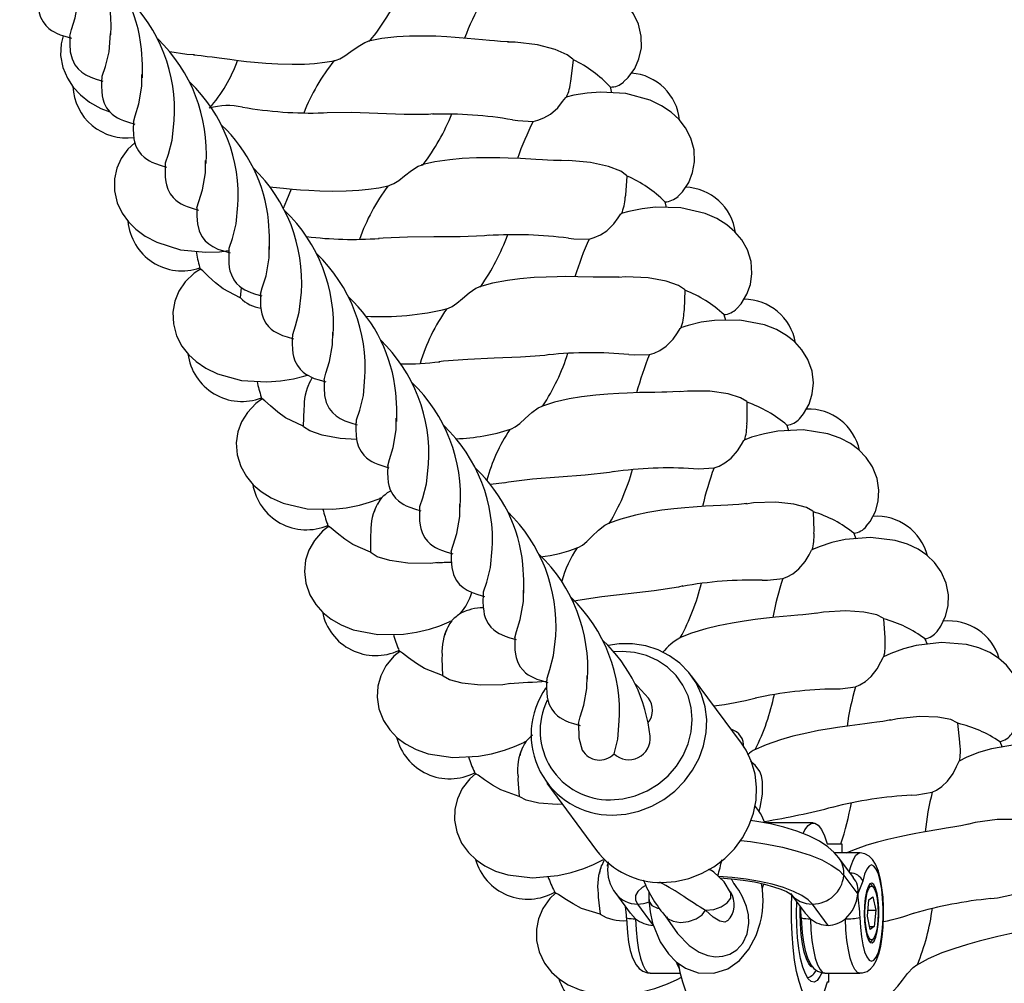
# Model space of a CAD drawing. Extents: x 0 to 9444, y -636 to 10077.
# Drawn here: x 3380 to 3544, y 3989 to 4149 of the extents above; entities that cross this region are included whole.
import ezdxf

# ---------------------------------------------------------------- set-up
doc = ezdxf.new("R2010")
doc.units = 0
doc.header["$LTSCALE"] = 50
doc.header["$MEASUREMENT"] = 0
doc.layers.add('NIJHA_toestel', color=7, linetype='CONTINUOUS')
doc.layers.add('NIJHA_valzone', color=2, linetype='CONTINUOUS')

msp = doc.modelspace()

# ---------------------------------------------------------------- hatches: boundary and pattern name
at = {"layer": 'NIJHA_valzone'}
h = msp.add_hatch(dxfattribs=at)
h.set_pattern_fill('CROSS', color=256, scale=500, style=0)
h.set_pattern_definition([(0, (2750, 1000), (125, 125), [62.5, -187.5]), (90, (2781.25, 968.75), (-125, 125), [62.5, -187.5])])
h.paths.add_polyline_path([(2750, 7750), (5250, 7750), (5250, 1000), (2750, 1000)])
edge = h.paths.add_edge_path(flags=16)
edge.add_line((2769.16, 4947.9), (2769.16, 3807.07))
edge.add_line((2769.16, 3807.07), (2938.77, 4236.66))
edge.add_line((2938.77, 4236.66), (3263.43, 4236.66))
edge.add_arc((3988.44, 4414.29), 746.46, 193.76657, 346.62266)
edge.add_line((4714.64, 4241.59), (5028.92, 4241.59))
edge.add_line((5028.92, 4241.59), (5216.3, 3824.05))
edge.add_line((5216.3, 3824.05), (5212.43, 4969.93))
edge.add_line((5212.43, 4969.93), (5020.6, 4463.27))
edge.add_line((5020.6, 4463.27), (4739.71, 4463.27))
edge.add_arc((3997.28, 4312.98), 757.49, 11.4437, 168.38011)
edge.add_line((3255.31, 4465.55), (2974.42, 4465.55))
edge.add_line((2974.42, 4465.55), (2769.16, 4947.9))

# ---------------------------------------------------------------- linework, layer by layer
at = {"layer": 'NIJHA_toestel', "lineweight": -3}
for p, q in [((3478.4, 4138.2), (3478.59, 4137.25)), ((3487.5, 4119.08), (3487.73, 4118.14)), ((3410.02, 4108.21), (3410.21, 4107.79)), ((3416.96, 4104.86), (3416.82, 4103.11)), ((3497.31, 4100.32), (3497.57, 4099.39)), ((3420.28, 4086.59), (3420.48, 4086.18)), ((3507.8, 4081.93), (3508.1, 4081.01)), ((3460.82, 4072.36), (3458.44, 4072.03)), ((3440.05, 4069.77), (3440.36, 4069.87)), ((3518.97, 4063.95), (3519.3, 4063.03)), ((3451.71, 4049.29), (3452.02, 4049.4)), ((3530.79, 4046.38), (3531.15, 4045.48)), ((3443.16, 4044.56), (3443.4, 4044.17)), ((3500.24, 4029.01), (3491.93, 4040.24)), ((3464.12, 4029.25), (3464.43, 4029.37)), ((3543.26, 4029.27), (3543.65, 4028.38)), ((3455.75, 4024.21), (3456, 4023.83)), ((3467.82, 4022.39), (3476.13, 4011.16)), ((3512.2, 4015.75), (3504.16, 4015.75)), ((3514.54, 4012.25), (3516.96, 4012.25)), ((3516.96, 4012.25), (3516.93, 4010.75)), ((3478.07, 4009.26), (3477.98, 4008.57)), ((3519.96, 4010.75), (3515.78, 4010.75)), ((3518.88, 4006.69), (3516.45, 4009.96)), ((3517.29, 4006.99), (3519.59, 4003.87)), ((3521.72, 4005.59), (3521.66, 4005.65)), ((3522.18, 4005.11), (3521.72, 4005.59)), ((3479.32, 4004.01), (3481.74, 4000.74)), ((3484.83, 4004.27), (3484.81, 4002.99)), ((3508.54, 4003.85), (3510.84, 4000.74)), ((3521.21, 4000.25), (3521.45, 4002.96)), ((3521.45, 4002.96), (3522.14, 4003.46)), ((3522.14, 4003.46), (3522.59, 4001.25)), ((3482.96, 4002.24), (3485.57, 3998.7)), ((3509.41, 4000.75), (3509.45, 4002.62)), ((3510.02, 4000.75), (3510.03, 4001.77)), ((3514.67, 3998.7), (3512.06, 4002.24)), ((3521.3, 4001.25), (3522.59, 4001.25)), ((3522.59, 4001.25), (3522.35, 3998.54)), ((3482.62, 3999.81), (3481.76, 4000.76)), ((3511.72, 3999.81), (3510.87, 4000.76)), ((3521.66, 3998.04), (3521.21, 4000.25)), ((3521.56, 3998.54), (3522.35, 3998.54)), ((3522.35, 3998.54), (3521.66, 3998.04)), ((3521.72, 3995.91), (3522.18, 3996.39)), ((3521.66, 3995.85), (3521.72, 3995.91)), ((3485.04, 3990.75), (3490.09, 3990.75)), ((3514.14, 3990.75), (3519.96, 3990.75)), ((3514.79, 3989.25), (3514.54, 3989.25))]:
    msp.add_line(p, q, dxfattribs=at)
at = {"layer": 'NIJHA_toestel', "lineweight": -3, "flags": 128}
for points in [[(3480.61, 4139.04), (3481.38, 4139.75), (3482.47, 4141.28), (3483.18, 4142.89), (3483.58, 4144.7), (3483.57, 4146.66), (3483.1, 4148.65), (3482.28, 4150.38), (3481.24, 4151.82), (3480.02, 4153.04), (3478.43, 4154.2), (3476.54, 4155.21), (3472.58, 4156.44), (3468.35, 4156.85), (3466.12, 4156.77), (3463.9, 4156.49), (3462.61, 4156.22)], [(3383.14, 4153.77), (3383.13, 4152.63), (3383.16, 4151.76), (3383.24, 4151.03), (3383.35, 4150.51), (3383.58, 4149.81), (3383.99, 4149.01), (3384.45, 4148.4), (3384.93, 4147.95), (3385.36, 4147.62), (3385.82, 4147.35), (3386.23, 4147.14), (3386.81, 4146.9), (3387.61, 4146.63), (3388.7, 4146.3)], [(3388.43, 4146.67), (3388.74, 4147.74), (3389.35, 4149.68), (3389.85, 4152.5), (3389.87, 4154.55)], [(3393.81, 4139.52), (3393.82, 4139.99), (3394.37, 4141.59), (3394.97, 4144.03), (3395.23, 4147.11)], [(3387.32, 4146.72), (3386.97, 4145.4), (3386.9, 4143.44), (3387.28, 4141.42), (3388.03, 4139.65), (3389.01, 4138.17), (3390.2, 4136.89), (3391.74, 4135.66), (3393.6, 4134.59), (3395.08, 4134.07)], [(3388.43, 4146.62), (3388.42, 4145.3), (3388.52, 4144.04), (3388.8, 4142.86), (3389.26, 4141.9), (3389.81, 4141.21), (3390.42, 4140.66), (3391.1, 4140.22), (3391.91, 4139.83), (3392.85, 4139.49), (3393.95, 4139.17)], [(3432.46, 4142.58), (3432.75, 4142.64), (3433.4, 4142.9), (3434.23, 4143.4), (3435.24, 4144.11), (3436.42, 4144.96), (3437.57, 4145.62), (3438.27, 4145.85), (3438.4, 4145.87)], [(3461.47, 4145.71), (3460.14, 4145.78), (3459.15, 4145.86), (3458.31, 4145.93), (3457.16, 4146.04), (3454.61, 4146.28), (3452.57, 4146.44), (3451.2, 4146.53), (3449.37, 4146.63), (3447.34, 4146.67), (3444.96, 4146.65), (3442.87, 4146.53), (3440.37, 4146.25), (3438.15, 4145.82)], [(3472.27, 4142.71), (3472.19, 4142.83), (3471.23, 4143.57), (3469.24, 4144.44), (3466.29, 4145.21), (3462.6, 4145.66), (3461.29, 4145.65)], [(3400.53, 4139.74), (3400.53, 4141.96), (3400.37, 4144.51)], [(3409.2, 4143.57), (3407.9, 4143.61), (3405.09, 4144.06)], [(3409.02, 4143.52), (3410.32, 4143.41), (3411.29, 4143.29), (3412.13, 4143.19), (3413.28, 4143.03), (3415.05, 4142.8), (3416.53, 4142.61), (3417.84, 4142.46), (3419.2, 4142.32), (3421.05, 4142.16), (3423.09, 4142.04), (3425.45, 4141.97), (3427.53, 4142.01), (3429.18, 4142.11), (3430.91, 4142.3), (3432.45, 4142.57), (3432.6, 4142.61)], [(3471.82, 4139.16), (3471.9, 4139.55), (3472.27, 4142.71)], [(3393.72, 4139.47), (3393.71, 4138.33), (3393.75, 4137.47), (3393.83, 4136.74), (3393.94, 4136.21), (3394.16, 4135.52), (3394.57, 4134.71), (3395.04, 4134.11), (3395.51, 4133.65), (3395.95, 4133.33), (3396.4, 4133.05), (3396.81, 4132.85), (3397.39, 4132.6), (3398.18, 4132.34), (3399.24, 4132.02)], [(3399.02, 4132.32), (3399.3, 4133.37), (3399.93, 4135.38), (3400.45, 4138.36), (3400.44, 4140.25)], [(3489.68, 4120), (3490.43, 4120.75), (3491.46, 4122.31), (3492.11, 4123.95), (3492.44, 4125.77), (3492.36, 4127.73), (3491.82, 4129.7), (3490.93, 4131.41), (3489.85, 4132.8), (3488.57, 4133.98), (3486.95, 4135.08), (3485.02, 4136.01), (3481.02, 4137.1), (3476.78, 4137.36), (3474.55, 4137.19), (3472.34, 4136.83), (3471.07, 4136.52)], [(3465.57, 4132.48), (3466.34, 4132.65), (3467.36, 4133.04), (3468.45, 4133.68), (3469.65, 4134.75), (3470.48, 4135.76), (3470.99, 4136.44), (3471.07, 4136.49)], [(3448.95, 4133.71), (3448.16, 4133.64), (3444.11, 4133.62), (3439.72, 4133.77), (3435.33, 4133.93), (3431.28, 4133.91), (3430.5, 4133.84)], [(3399.01, 4132.33), (3399, 4131.19), (3399.04, 4130.32), (3399.12, 4129.59), (3399.23, 4129.06), (3399.45, 4128.37), (3399.87, 4127.57), (3400.33, 4126.96), (3400.8, 4126.51), (3401.24, 4126.18), (3401.7, 4125.91), (3402.1, 4125.7), (3402.68, 4125.46), (3403.47, 4125.19), (3404.53, 4124.87)], [(3404.39, 4125.22), (3404.38, 4125.59), (3404.86, 4127.02), (3405.47, 4129.34), (3405.82, 4132.63)], [(3462.15, 4132.74), (3462.99, 4132.61), (3465.57, 4132.48)], [(3399.27, 4128.92), (3398.1, 4127.84), (3397.01, 4126.32), (3396.28, 4124.71), (3395.88, 4122.9), (3395.87, 4120.94), (3396.33, 4118.94), (3397.15, 4117.19), (3398.18, 4115.76), (3399.41, 4114.52), (3401, 4113.35), (3402.9, 4112.35), (3406.86, 4111.11), (3411.09, 4110.7), (3413.33, 4110.78), (3414.84, 4110.97)], [(3409.6, 4118.08), (3409.91, 4119.15), (3410.51, 4121.09), (3411.02, 4123.91), (3411.03, 4125.97)], [(3470.31, 4125.97), (3468.98, 4125.98), (3467.98, 4126.03), (3467.15, 4126.07), (3465.99, 4126.14), (3463.44, 4126.28), (3461.39, 4126.37), (3460.02, 4126.41), (3458.18, 4126.43), (3456.16, 4126.41), (3453.77, 4126.29), (3451.7, 4126.1), (3449.2, 4125.73), (3447, 4125.22)], [(3481.21, 4123.37), (3481.13, 4123.48), (3480.14, 4124.19), (3478.12, 4124.99), (3475.14, 4125.65), (3471.44, 4125.96), (3470.13, 4125.9)], [(3404.31, 4125.18), (3404.3, 4124.04), (3404.33, 4123.17), (3404.41, 4122.44), (3404.52, 4121.92), (3404.74, 4121.22), (3405.16, 4120.42), (3405.62, 4119.81), (3406.09, 4119.36), (3406.53, 4119.03), (3406.99, 4118.76), (3407.39, 4118.55), (3407.98, 4118.31), (3408.78, 4118.04), (3409.86, 4117.71)], [(3441.44, 4121.76), (3441.72, 4121.84), (3442.37, 4122.12), (3443.18, 4122.65), (3444.16, 4123.4), (3445.3, 4124.29), (3446.43, 4125), (3447.12, 4125.25), (3447.25, 4125.27)], [(3480.89, 4119.81), (3480.97, 4120.19), (3481.21, 4123.37)], [(3421.76, 4121.56), (3422.26, 4121.51), (3424.03, 4121.34), (3425.51, 4121.21), (3426.83, 4121.11), (3428.2, 4121.02), (3430.05, 4120.93), (3432.09, 4120.88), (3434.45, 4120.9), (3436.53, 4121.01), (3438.18, 4121.18), (3439.9, 4121.43), (3441.43, 4121.76), (3441.58, 4121.8)], [(3424, 4118.04), (3424.59, 4119.35), (3425.34, 4121.23)], [(3409.6, 4118.03), (3409.59, 4116.71), (3409.69, 4115.45), (3409.97, 4114.27), (3410.43, 4113.31), (3410.98, 4112.62), (3411.58, 4112.08), (3412.26, 4111.63), (3413.08, 4111.24), (3414.02, 4110.91), (3415.11, 4110.58)], [(3414.97, 4110.93), (3414.99, 4111.4), (3415.54, 4113), (3416.13, 4115.45), (3416.39, 4118.52)], [(3499.46, 4101.32), (3500.17, 4102.09), (3501.14, 4103.7), (3501.74, 4105.36), (3501.99, 4107.19), (3501.84, 4109.14), (3501.23, 4111.09), (3500.28, 4112.76), (3499.14, 4114.12), (3497.83, 4115.25), (3496.16, 4116.29), (3494.2, 4117.15), (3490.16, 4118.08), (3485.92, 4118.19), (3483.7, 4117.94), (3481.5, 4117.5), (3480.24, 4117.13)], [(3421.7, 4111.15), (3421.7, 4113.37), (3421.53, 4115.93)], [(3474.89, 4112.9), (3475.75, 4113.13), (3476.77, 4113.58), (3477.83, 4114.29), (3478.98, 4115.42), (3479.74, 4116.45), (3480.19, 4117.09), (3480.24, 4117.11)], [(3458.24, 4113.52), (3457.46, 4113.41), (3453.41, 4113.25), (3449.02, 4113.24), (3444.63, 4113.23), (3440.58, 4113.06), (3439.8, 4112.96)], [(3471.47, 4113.03), (3472.32, 4112.93), (3474.89, 4112.9)], [(3414.89, 4110.89), (3414.88, 4109.75), (3414.91, 4108.88), (3414.99, 4108.15), (3415.1, 4107.62), (3415.33, 4106.93), (3415.74, 4106.13), (3416.2, 4105.52), (3416.68, 4105.07), (3417.11, 4104.74), (3417.57, 4104.46), (3417.98, 4104.26), (3418.56, 4104.01), (3419.35, 4103.75), (3420.41, 4103.43)], [(3420.19, 4103.74), (3420.47, 4104.79), (3421.1, 4106.79), (3421.62, 4109.77), (3421.61, 4111.66)], [(3410.18, 4107.91), (3409.11, 4107.21), (3407.64, 4105.77), (3406.61, 4104.21), (3405.94, 4102.57), (3405.6, 4100.75), (3405.67, 4098.79), (3406.21, 4096.81), (3407.09, 4095.09), (3408.17, 4093.69), (3409.45, 4092.51), (3411.08, 4091.4), (3413.02, 4090.46), (3417.02, 4089.38), (3421.26, 4089.12), (3423.49, 4089.28), (3425.7, 4089.64), (3427.42, 4090.07), (3428.01, 4090.26)], [(3416.82, 4103.11), (3413.96, 4104.6), (3412.71, 4105.59), (3411.51, 4106.69), (3410.6, 4107.58), (3410.14, 4107.96), (3410.16, 4107.93)], [(3479.88, 4106.56), (3478.54, 4106.53), (3477.55, 4106.54), (3476.71, 4106.55), (3475.55, 4106.58), (3472.99, 4106.63), (3470.95, 4106.64), (3469.57, 4106.63), (3467.74, 4106.58), (3465.72, 4106.48), (3463.34, 4106.28), (3461.27, 4106.01), (3458.79, 4105.55), (3456.61, 4104.95)], [(3490.86, 4104.37), (3490.78, 4104.48), (3489.77, 4105.15), (3487.71, 4105.87), (3484.71, 4106.42), (3481, 4106.6), (3479.7, 4106.49)], [(3451.18, 4101.3), (3451.46, 4101.38), (3452.09, 4101.69), (3452.88, 4102.25), (3453.83, 4103.03), (3454.94, 4103.96), (3456.05, 4104.71), (3456.72, 4104.99), (3456.85, 4105.02)], [(3490.68, 4100.8), (3490.74, 4101.19), (3490.86, 4104.37)], [(3420.18, 4103.74), (3420.17, 4102.6), (3420.2, 4101.73), (3420.29, 4101), (3420.39, 4100.48), (3420.62, 4099.78), (3421.03, 4098.98), (3421.5, 4098.37), (3421.97, 4097.92), (3422.41, 4097.59), (3422.86, 4097.32), (3423.27, 4097.11), (3423.85, 4096.87), (3424.64, 4096.6), (3425.7, 4096.28)], [(3425.56, 4096.63), (3425.54, 4097), (3426.03, 4098.43), (3426.64, 4100.75), (3426.99, 4104.04)], [(3509.91, 4083.01), (3510.6, 4083.81), (3511.51, 4085.45), (3512.04, 4087.13), (3512.23, 4088.97), (3512, 4090.91), (3511.32, 4092.84), (3510.31, 4094.48), (3509.13, 4095.79), (3507.77, 4096.87), (3506.07, 4097.85), (3504.08, 4098.63), (3500, 4099.42), (3495.76, 4099.37), (3493.55, 4099.04), (3491.37, 4098.51), (3490.12, 4098.1)], [(3484.94, 4093.67), (3485.69, 4093.9), (3486.68, 4094.37), (3487.72, 4095.09), (3488.85, 4096.24), (3489.59, 4097.31), (3490.05, 4098.02), (3490.13, 4098.08)], [(3425.47, 4096.59), (3425.46, 4095.45), (3425.5, 4094.58), (3425.58, 4093.85), (3425.69, 4093.33), (3425.91, 4092.64), (3426.32, 4091.83), (3426.79, 4091.23), (3427.26, 4090.77), (3427.7, 4090.44), (3428.15, 4090.17), (3428.56, 4089.97), (3429.14, 4089.72), (3429.94, 4089.45), (3431.03, 4089.12)], [(3430.77, 4089.49), (3431.08, 4090.56), (3431.68, 4092.5), (3432.19, 4095.32), (3432.2, 4097.38)], [(3468.27, 4093.67), (3467.5, 4093.54), (3463.46, 4093.23), (3459.07, 4093.06), (3454.68, 4092.88), (3450.64, 4092.57), (3449.86, 4092.44)], [(3481.51, 4093.68), (3482.36, 4093.61), (3484.94, 4093.67)], [(3436.14, 4082.34), (3436.16, 4082.81), (3436.7, 4084.41), (3437.3, 4086.86), (3437.56, 4089.93)], [(3428.52, 4089.31), (3428.3, 4088.94), (3428.14, 4088.45)], [(3430.76, 4089.45), (3430.76, 4088.13), (3430.85, 4086.86), (3431.13, 4085.68), (3431.6, 4084.72), (3432.15, 4084.03), (3432.75, 4083.49), (3433.43, 4083.04), (3434.24, 4082.65), (3435.19, 4082.32), (3436.28, 4081.99)], [(3420.45, 4086.3), (3419.41, 4085.56), (3418, 4084.06), (3417.02, 4082.47), (3416.41, 4080.81), (3416.14, 4078.98), (3416.29, 4077.02), (3416.89, 4075.05), (3417.83, 4073.38), (3418.97, 4072.02), (3420.29, 4070.88), (3421.96, 4069.83), (3423.93, 4068.97), (3427.97, 4068.03), (3432.22, 4067.93), (3434.44, 4068.17), (3436.64, 4068.62), (3438.34, 4069.1), (3439.94, 4069.68), (3440.06, 4069.74)], [(3427.27, 4081.75), (3424.35, 4083.13), (3423.06, 4084.07), (3421.83, 4085.12), (3420.88, 4085.98), (3420.41, 4086.35), (3420.44, 4086.31)], [(3442.86, 4082.56), (3442.86, 4084.78), (3442.7, 4087.34)], [(3490.15, 4087.53), (3488.82, 4087.45), (3487.82, 4087.42), (3486.99, 4087.4), (3485.83, 4087.38), (3483.27, 4087.34), (3481.22, 4087.27), (3479.85, 4087.21), (3478.02, 4087.1), (3476, 4086.92), (3473.63, 4086.63), (3471.57, 4086.29), (3469.11, 4085.73), (3466.96, 4085.06)], [(3501.21, 4085.75), (3501.12, 4085.85), (3500.09, 4086.48), (3498.01, 4087.13), (3494.99, 4087.57), (3491.27, 4087.61), (3489.98, 4087.45)], [(3427.46, 4085.15), (3427.38, 4084.58), (3427.27, 4081.75)], [(3461.66, 4081.2), (3461.95, 4081.3), (3462.57, 4081.63), (3463.34, 4082.22), (3464.26, 4083.04), (3465.34, 4084.01), (3466.41, 4084.8), (3467.08, 4085.1), (3467.2, 4085.13)], [(3501.16, 4082.17), (3501.2, 4082.56), (3501.21, 4085.75)], [(3441.35, 4075.15), (3441.64, 4076.2), (3442.27, 4078.21), (3442.78, 4081.18), (3442.77, 4083.07)], [(3436.16, 4079.56), (3433.42, 4079.69), (3430.42, 4080.24), (3428.37, 4080.96), (3427.36, 4081.63), (3427.27, 4081.75)], [(3436.06, 4082.3), (3436.05, 4081.16), (3436.08, 4080.29), (3436.16, 4079.56), (3436.27, 4079.03), (3436.5, 4078.34), (3436.91, 4077.54), (3437.37, 4076.93), (3437.84, 4076.48), (3438.28, 4076.15), (3438.74, 4075.88), (3439.14, 4075.67), (3439.73, 4075.43), (3440.52, 4075.16), (3441.57, 4074.84)], [(3521.03, 4065.1), (3521.69, 4065.92), (3522.54, 4067.59), (3523.01, 4069.3), (3523.13, 4071.14), (3522.84, 4073.08), (3522.08, 4074.98), (3521.01, 4076.57), (3519.78, 4077.84), (3518.38, 4078.87), (3516.65, 4079.78), (3514.63, 4080.5), (3510.53, 4081.13), (3506.29, 4080.92), (3504.09, 4080.51), (3501.94, 4079.91), (3500.7, 4079.45)], [(3495.68, 4074.83), (3496.52, 4075.13), (3497.5, 4075.65), (3498.51, 4076.43), (3499.57, 4077.65), (3500.26, 4078.73), (3500.66, 4079.4), (3500.71, 4079.43)], [(3441.35, 4075.15), (3441.34, 4074.01), (3441.37, 4073.14), (3441.45, 4072.41), (3441.56, 4071.89), (3441.79, 4071.19), (3442.2, 4070.39), (3442.66, 4069.78), (3443.14, 4069.33), (3443.57, 4069), (3444.03, 4068.73), (3444.44, 4068.52), (3445.02, 4068.28), (3445.81, 4068.01), (3446.86, 4067.7)], [(3446.72, 4068.04), (3446.71, 4068.41), (3447.2, 4069.84), (3447.81, 4072.16), (3448.15, 4075.45)], [(3492.26, 4074.72), (3493.11, 4074.67), (3495.68, 4074.83)], [(3479.03, 4074.22), (3478.26, 4074.06), (3474.24, 4073.6), (3469.86, 4073.26), (3465.48, 4072.92), (3461.45, 4072.46), (3460.68, 4072.3)], [(3439.46, 4068.39), (3439.26, 4068.01), (3439.12, 4067.52)], [(3440.36, 4069.87), (3440.02, 4069.44), (3439.68, 4068.8)], [(3451.93, 4060.9), (3452.24, 4061.97), (3452.85, 4063.91), (3453.35, 4066.73), (3453.37, 4068.79)], [(3501.12, 4068.88), (3499.79, 4068.75), (3498.8, 4068.69), (3497.96, 4068.64), (3496.81, 4068.58), (3494.25, 4068.44), (3492.21, 4068.3), (3490.84, 4068.19), (3489.01, 4068.01), (3487.01, 4067.76), (3484.65, 4067.38), (3482.6, 4066.96), (3480.17, 4066.31), (3478.04, 4065.56)], [(3512.24, 4067.51), (3512.15, 4067.61), (3511.09, 4068.21), (3508.99, 4068.77), (3505.96, 4069.1), (3502.24, 4069), (3500.95, 4068.8)], [(3446.64, 4068), (3446.63, 4066.86), (3446.66, 4065.99), (3446.74, 4065.27), (3446.85, 4064.74), (3447.08, 4064.05), (3447.49, 4063.24), (3447.96, 4062.64), (3448.43, 4062.18), (3448.87, 4061.86), (3449.32, 4061.58), (3449.73, 4061.38), (3450.31, 4061.13), (3451.11, 4060.86), (3452.2, 4060.54)], [(3512.32, 4063.93), (3512.35, 4064.33), (3512.24, 4067.51)], [(3431.51, 4065.08), (3430.5, 4064.31), (3429.15, 4062.75), (3428.23, 4061.12), (3427.68, 4059.44), (3427.48, 4057.6), (3427.7, 4055.65), (3428.37, 4053.71), (3429.38, 4052.07), (3430.56, 4050.75), (3431.92, 4049.67), (3433.63, 4048.68), (3435.63, 4047.89), (3439.71, 4047.1), (3443.96, 4047.15), (3446.17, 4047.48), (3448.34, 4048.01), (3450.02, 4048.56), (3451.6, 4049.2), (3451.72, 4049.26)], [(3431.33, 4065.36), (3431.36, 4065.31), (3431.39, 4065.26), (3431.42, 4065.21), (3431.44, 4065.16), (3431.47, 4065.11), (3431.5, 4065.06), (3431.52, 4065.01), (3431.55, 4064.96)], [(3438.5, 4060.78), (3435.53, 4062.06), (3434.21, 4062.95), (3432.93, 4063.96), (3431.95, 4064.78), (3431.48, 4065.13), (3431.5, 4065.09)], [(3472.89, 4061.51), (3473.17, 4061.62), (3473.77, 4061.98), (3474.52, 4062.59), (3475.41, 4063.44), (3476.45, 4064.45), (3477.5, 4065.28), (3478.15, 4065.61), (3478.27, 4065.64)], [(3438.56, 4064.19), (3438.5, 4063.62), (3438.5, 4060.78)], [(3532.81, 4047.62), (3533.44, 4048.46), (3534.23, 4050.16), (3534.63, 4051.88), (3534.69, 4053.72), (3534.32, 4055.65), (3533.49, 4057.52), (3532.37, 4059.08), (3531.09, 4060.3), (3529.66, 4061.27), (3527.89, 4062.13), (3525.84, 4062.76), (3521.72, 4063.24), (3517.49, 4062.88), (3515.31, 4062.39), (3513.18, 4061.7), (3511.96, 4061.21)], [(3449.73, 4059.07), (3448.44, 4058.91), (3444.72, 4058.95), (3441.7, 4059.39), (3439.62, 4060.04), (3438.59, 4060.67), (3438.5, 4060.78)], [(3451.93, 4060.86), (3451.93, 4059.54), (3452.02, 4058.27), (3452.3, 4057.09), (3452.76, 4056.13), (3453.31, 4055.44), (3453.92, 4054.9), (3454.6, 4054.45), (3455.41, 4054.06), (3456.35, 4053.73), (3457.45, 4053.4)], [(3457.31, 4053.75), (3457.32, 4054.22), (3457.87, 4055.82), (3458.47, 4058.27), (3458.73, 4061.34)], [(3507.12, 4056.4), (3507.86, 4056.69), (3508.81, 4057.22), (3509.79, 4058.02), (3510.83, 4059.25), (3511.5, 4060.37), (3511.9, 4061.12), (3511.97, 4061.18)], [(3464.03, 4053.97), (3464.03, 4056.19), (3463.87, 4058.75)], [(3490.5, 4055.17), (3489.74, 4054.98), (3485.73, 4054.37), (3481.37, 4053.88), (3477, 4053.38), (3473, 4052.77), (3472.23, 4052.58)], [(3503.7, 4056.16), (3504.56, 4056.15), (3507.12, 4056.4)], [(3457.22, 4053.71), (3457.21, 4052.57), (3457.25, 4051.7), (3457.33, 4050.97), (3457.44, 4050.45), (3457.66, 4049.75), (3458.08, 4048.95), (3458.54, 4048.34), (3459.01, 4047.89), (3459.45, 4047.56), (3459.91, 4047.29), (3460.31, 4047.08), (3460.89, 4046.84), (3461.68, 4046.57), (3462.74, 4046.25)], [(3462.52, 4046.56), (3462.8, 4047.61), (3463.43, 4049.62), (3463.95, 4052.59), (3463.94, 4054.49)], [(3512.78, 4050.66), (3511.45, 4050.48), (3510.46, 4050.38), (3509.63, 4050.3), (3508.48, 4050.2), (3505.93, 4049.96), (3503.89, 4049.75), (3502.52, 4049.58), (3500.71, 4049.34), (3498.71, 4049.01), (3496.37, 4048.54), (3494.34, 4048.05), (3491.93, 4047.31), (3489.83, 4046.48)], [(3523.93, 4049.7), (3523.84, 4049.8), (3522.76, 4050.35), (3520.64, 4050.84), (3517.6, 4051.05), (3513.89, 4050.82), (3512.61, 4050.57)], [(3452.02, 4049.4), (3451.69, 4048.95), (3451.38, 4048.31)], [(3524.15, 4046.12), (3524.16, 4046.52), (3523.93, 4049.7)], [(3451.18, 4047.89), (3450.99, 4047.5), (3450.87, 4047)], [(3462.52, 4046.56), (3462.51, 4045.42), (3462.54, 4044.55), (3462.62, 4043.82), (3462.73, 4043.3), (3462.95, 4042.61), (3463.37, 4041.8), (3463.83, 4041.2), (3464.3, 4040.74), (3464.74, 4040.41), (3465.2, 4040.14), (3465.6, 4039.94), (3466.18, 4039.69), (3466.98, 4039.42), (3468.03, 4039.11)], [(3467.89, 4039.46), (3467.88, 4039.83), (3468.36, 4041.26), (3468.98, 4043.58), (3469.32, 4046.86)], [(3478.74, 4017.06), (3480.97, 4017.23), (3483.18, 4017.73), (3485.31, 4018.54), (3487.31, 4019.66), (3489.14, 4021.04), (3490.76, 4022.67), (3492.11, 4024.51), (3493.18, 4026.5), (3493.94, 4028.6), (3494.37, 4030.77), (3494.46, 4032.95), (3494.2, 4035.09), (3493.62, 4037.14), (3492.7, 4039.06), (3491.49, 4040.8), (3490.01, 4042.31), (3488.29, 4043.56), (3486.37, 4044.53), (3484.3, 4045.19), (3482.12, 4045.52), (3479.89, 4045.52), (3478.06, 4045.27)], [(3545.23, 4030.58), (3545.82, 4031.44), (3546.55, 4033.17), (3546.89, 4034.9), (3546.88, 4036.75), (3546.44, 4038.66), (3545.54, 4040.5), (3544.36, 4042.01), (3543.04, 4043.18), (3541.57, 4044.11), (3539.77, 4044.89), (3537.7, 4045.46), (3533.57, 4045.78), (3529.35, 4045.26), (3527.2, 4044.69), (3525.09, 4043.93), (3523.89, 4043.39)], [(3443.35, 4044.29), (3442.37, 4043.47), (3441.07, 4041.87), (3440.21, 4040.21), (3439.73, 4038.51), (3439.6, 4036.67), (3439.89, 4034.72), (3440.64, 4032.81), (3441.7, 4031.21), (3442.93, 4029.93), (3444.33, 4028.9), (3446.08, 4027.97), (3448.1, 4027.26), (3452.2, 4026.62), (3456.45, 4026.83), (3458.65, 4027.24), (3460.8, 4027.85), (3462.46, 4028.46), (3464.01, 4029.15), (3464.14, 4029.22)], [(3450.49, 4040.25), (3447.48, 4041.42), (3446.13, 4042.26), (3444.81, 4043.22), (3443.81, 4044), (3443.31, 4044.33), (3443.34, 4044.3)], [(3450.43, 4043.66), (3450.39, 4043.08), (3450.49, 4040.25)], [(3478.43, 4019.59), (3480.52, 4019.75), (3482.57, 4020.26), (3484.55, 4021.07), (3486.38, 4022.19), (3488.02, 4023.57), (3489.43, 4025.18), (3490.56, 4026.98), (3491.39, 4028.91), (3491.9, 4030.92), (3492.06, 4032.96), (3491.88, 4034.97), (3491.36, 4036.9), (3490.51, 4038.69), (3489.36, 4040.3), (3487.93, 4041.68), (3486.28, 4042.8), (3484.44, 4043.62), (3482.46, 4044.12), (3480.4, 4044.29), (3479.04, 4044.22)], [(3519.23, 4038.41), (3519.95, 4038.72), (3520.89, 4039.29), (3521.84, 4040.12), (3522.83, 4041.39), (3523.46, 4042.54), (3523.83, 4043.29), (3523.9, 4043.36)], [(3461.78, 4038.95), (3460.5, 4038.75), (3456.78, 4038.65), (3453.75, 4038.98), (3451.65, 4039.55), (3450.59, 4040.14), (3450.49, 4040.25)], [(3467.81, 4039.42), (3467.8, 4038.27), (3467.83, 4037.41), (3467.91, 4036.68), (3468.02, 4036.15), (3468.25, 4035.46), (3468.66, 4034.65), (3469.12, 4034.05), (3469.6, 4033.59), (3470.03, 4033.27), (3470.49, 4032.99), (3470.89, 4032.79), (3471.48, 4032.54), (3472.28, 4032.27), (3473.37, 4031.95)], [(3473.1, 4032.31), (3473.41, 4033.38), (3474.02, 4035.32), (3474.52, 4038.14), (3474.54, 4040.2)], [(3484.75, 4036.5), (3482.96, 4038.5), (3482.47, 4038.95)], [(3515.82, 4038.04), (3516.68, 4038.06), (3519.23, 4038.41)], [(3473.1, 4032.27), (3473.16, 4029.92), (3473.74, 4027.88)], [(3479.04, 4027.23), (3479.64, 4029.68), (3479.89, 4032.75)], [(3525.09, 4032.88), (3523.78, 4032.65), (3522.79, 4032.51), (3521.96, 4032.4), (3520.81, 4032.25), (3518.27, 4031.92), (3516.25, 4031.64), (3514.89, 4031.42), (3513.08, 4031.11), (3511.1, 4030.71), (3508.77, 4030.16), (3506.77, 4029.59), (3504.38, 4028.76), (3502.32, 4027.86)], [(3536.28, 4032.33), (3536.18, 4032.42), (3535.08, 4032.94), (3532.95, 4033.35), (3529.9, 4033.45), (3526.2, 4033.08), (3524.93, 4032.78)], [(3536.62, 4028.77), (3536.62, 4029.16), (3536.28, 4032.33)], [(3464.43, 4029.37), (3464.11, 4028.91), (3463.82, 4028.26)], [(3487.05, 4005.83), (3489.28, 4006), (3491.49, 4006.5), (3493.62, 4007.31), (3495.63, 4008.43), (3497.46, 4009.82), (3499.07, 4011.45), (3500.43, 4013.28), (3501.5, 4015.27), (3502.25, 4017.37), (3502.68, 4019.54), (3502.77, 4021.72), (3502.52, 4023.86), (3501.93, 4025.92), (3501.02, 4027.83), (3500.24, 4029.01)], [(3463.64, 4027.83), (3463.47, 4027.44), (3463.36, 4026.93)], [(3558.27, 4014.01), (3558.83, 4014.9), (3559.49, 4016.65), (3559.77, 4018.39), (3559.68, 4020.24), (3559.17, 4022.13), (3558.21, 4023.94), (3556.98, 4025.41), (3555.61, 4026.52), (3554.11, 4027.39), (3552.28, 4028.11), (3550.2, 4028.6), (3546.05, 4028.77), (3541.86, 4028.1), (3539.72, 4027.45), (3537.65, 4026.61), (3536.47, 4026.02)], [(3503.19, 4017.63), (3503.36, 4018.34), (3503.72, 4020.52), (3503.75, 4022.64), (3503.57, 4023.57), (3503.28, 4024.29), (3502.5, 4025.36), (3501.76, 4025.95), (3501.73, 4025.96)], [(3531.99, 4020.87), (3532.71, 4021.21), (3533.62, 4021.82), (3534.54, 4022.68), (3535.48, 4023.99), (3536.07, 4025.16), (3536.41, 4025.93), (3536.48, 4026)], [(3463.24, 4020.17), (3460.18, 4021.23), (3458.8, 4022.02), (3457.45, 4022.93), (3456.42, 4023.68), (3455.91, 4023.99), (3455.94, 4023.96)], [(3455.95, 4023.94), (3455, 4023.1), (3453.76, 4021.45), (3452.97, 4019.75), (3452.55, 4018.04), (3452.49, 4016.19), (3452.84, 4014.26), (3453.66, 4012.37), (3454.78, 4010.81), (3456.07, 4009.59), (3457.5, 4008.6), (3459.28, 4007.74), (3461.33, 4007.1), (3465.45, 4006.62), (3469.69, 4006.99), (3471.87, 4007.48), (3474, 4008.16), (3475.63, 4008.83), (3477.16, 4009.58), (3477.28, 4009.65)], [(3463.05, 4023.58), (3463.03, 4023), (3463.24, 4020.17)], [(3528.6, 4020.38), (3529.46, 4020.43), (3531.99, 4020.87)], [(3470.43, 4018.86), (3469.58, 4018.81), (3466.54, 4019.02), (3464.42, 4019.51), (3463.33, 4020.07), (3463.24, 4020.17)], [(3516.45, 4009.96), (3515.7, 4010.84), (3514.63, 4011.79), (3513.25, 4012.71), (3511.48, 4013.6), (3509.46, 4014.39), (3507.32, 4015.05), (3505.09, 4015.58), (3502.8, 4016), (3501.74, 4016.15)], [(3549.26, 4015.43), (3549.16, 4015.52), (3548.04, 4015.99), (3545.89, 4016.32), (3542.84, 4016.31), (3539.16, 4015.81), (3537.89, 4015.46)], [(3510.5, 4014.01), (3510.79, 4014.58), (3511.33, 4015.32), (3511.89, 4015.7), (3512.46, 4015.71), (3513.03, 4015.36), (3513.57, 4014.66), (3514.08, 4013.61), (3514.54, 4012.25)], [(3538.06, 4015.56), (3536.74, 4015.28), (3535.44, 4015.05), (3534.31, 4014.86), (3533.43, 4014.72), (3530.49, 4014.22), (3529.25, 4013.99), (3528.16, 4013.78), (3526.62, 4013.46), (3524.63, 4013), (3522.89, 4012.54), (3521.13, 4012.02), (3519.15, 4011.34), (3517.62, 4010.72)], [(3500.15, 4012.85), (3501.74, 4012.66), (3504.49, 4012.23), (3507.1, 4011.7), (3509.52, 4011.07), (3511.71, 4010.36), (3513.61, 4009.58), (3515.2, 4008.74), (3516.43, 4007.88), (3517.29, 4006.99)], [(3477.35, 4009.48), (3477.27, 4009.35), (3477, 4008.68)], [(3518.2, 4007.61), (3518.49, 4008.69), (3518.87, 4009.69), (3519.3, 4010.37), (3519.75, 4010.71), (3519.95, 4010.75)], [(3519.95, 3990.79), (3520.37, 3990.78), (3521.15, 3991.05), (3521.75, 3991.48), (3522.24, 3992.04), (3522.67, 3992.81), (3523.1, 3993.96), (3523.42, 3995.25), (3523.67, 3996.77), (3523.83, 3998.38), (3523.9, 4000.05), (3523.89, 4001.74), (3523.81, 4003.39), (3523.64, 4004.96), (3523.39, 4006.4), (3523.05, 4007.71), (3522.58, 4008.88), (3522.07, 4009.67), (3521.51, 4010.22), (3520.81, 4010.6), (3519.99, 4010.75), (3519.91, 4010.74)], [(3476.83, 4008.25), (3476.68, 4007.85), (3476.59, 4007.34)], [(3477.95, 4008.58), (3477.97, 4008.74), (3478.06, 4009.08)], [(3495.62, 4007.55), (3495.24, 4007.85), (3494.69, 4007.99)], [(3498.44, 4004.19), (3497.35, 4005.93), (3495.61, 4007.63)], [(3519.97, 4000), (3520.05, 3998.35), (3520.21, 3996.81), (3520.45, 3995.45), (3520.75, 3994.32), (3521.1, 3993.47), (3521.49, 3992.94), (3521.89, 3992.75), (3522.3, 3992.92), (3522.68, 3993.42), (3523.04, 3994.26), (3523.34, 3995.37), (3523.58, 3996.73), (3523.75, 3998.26), (3523.84, 3999.89), (3523.84, 4001.57), (3523.75, 4003.21), (3523.59, 4004.74), (3523.35, 4006.1), (3523.05, 4007.22), (3522.69, 4008.06), (3522.3, 4008.58), (3521.9, 4008.75), (3521.49, 4008.57), (3521.11, 4008.05), (3520.75, 4007.2), (3520.45, 4006.08)], [(3512.06, 4002.24), (3511.34, 4002.97), (3510.27, 4003.68), (3508.9, 4004.36), (3507.24, 4004.99), (3505.35, 4005.54), (3503.26, 4006.02), (3501.03, 4006.41), (3498.71, 4006.69), (3496.45, 4006.85)], [(3496.66, 4006.61), (3498.61, 4006.46), (3500.54, 4006.23), (3502.39, 4005.92), (3504.09, 4005.55), (3505.58, 4005.14), (3506.82, 4004.72), (3507.74, 4004.32), (3508.28, 4004.03), (3508.54, 4003.86), (3508.55, 4003.85)], [(3498.5, 4006.47), (3498.65, 4006.29), (3498.96, 4005.64)], [(3469.09, 4004.34), (3469.12, 4004.3), (3469.15, 4004.25), (3469.19, 4004.2), (3469.22, 4004.15), (3469.25, 4004.11), (3469.28, 4004.06), (3469.32, 4004.01), (3469.35, 4003.97)], [(3484.23, 4005.3), (3483.7, 4004.99), (3482.97, 4004.36), (3482.6, 4003.68), (3482.59, 4002.97), (3482.96, 4002.24)], [(3484.82, 4002.97), (3485.03, 4000.94), (3485.46, 3999.06), (3486.72, 3995.99), (3488.09, 3993.95), (3489.39, 3992.63), (3490.91, 3991.59), (3493.06, 3990.79), (3495.63, 3990.73), (3497.96, 3991.49), (3499.9, 3992.88), (3501.5, 3994.77), (3502.69, 3997.03), (3503.37, 3999.08), (3503.56, 3999.94), (3503.73, 4001.09), (3503.84, 4002.76), (3503.73, 4004.67), (3503.57, 4005.67)], [(3487.56, 4000.31), (3489.59, 3997.34), (3491.53, 3995.38), (3493.22, 3994.25), (3494.64, 3993.69), (3495.94, 3993.48), (3497.15, 3993.56), (3498.33, 3993.92), (3499.47, 3994.63), (3500.48, 3995.74), (3501.21, 3997.28), (3501.5, 3999.08), (3501.42, 4000.45), (3501.11, 4001.82), (3500.41, 4003.47), (3499.79, 4004.55), (3499.48, 4005.01), (3499.05, 4005.68)], [(3503.72, 4004.77), (3503.82, 4005.09), (3503.95, 4005.58)], [(3522.28, 4005.5), (3521.96, 4005.75), (3521.63, 4005.62), (3521.32, 4005.13), (3521.05, 4004.32), (3520.85, 4003.24), (3520.73, 4001.98), (3520.69, 4000.63), (3520.74, 3999.28), (3520.88, 3998.05), (3521.1, 3997.01), (3521.37, 3996.26), (3521.69, 3995.83), (3522.02, 3995.77), (3522.34, 3996.08), (3522.63, 3996.74), (3522.86, 3997.69), (3523.03, 3998.87), (3523.11, 4000.19), (3523.1, 4001.55), (3523.01, 4002.85), (3522.83, 4004), (3522.58, 4004.9), (3522.28, 4005.5)], [(3520.81, 4000.75), (3520.85, 4002.02), (3520.98, 4003.18), (3521.19, 4004.15), (3521.45, 4004.84), (3521.75, 4005.2), (3522.06, 4005.2), (3522.36, 4004.84), (3522.62, 4004.15), (3522.82, 4003.18), (3522.95, 4002.02), (3523, 4000.75), (3522.95, 3999.48), (3522.82, 3998.32), (3522.62, 3997.35), (3522.36, 3996.66), (3522.06, 3996.3), (3521.75, 3996.3), (3521.45, 3996.66), (3521.19, 3997.35), (3520.98, 3998.32), (3520.85, 3999.48), (3520.81, 4000.75)], [(3469.3, 4004.08), (3468.37, 4003.2), (3467.2, 4001.51), (3466.47, 3999.78), (3466.11, 3998.05), (3466.12, 3996.2), (3466.55, 3994.28), (3467.43, 3992.43), (3468.61, 3990.91), (3469.94, 3989.74), (3471.41, 3988.8), (3473.22, 3988.01), (3475.29, 3987.45), (3479.43, 3987.12), (3483.65, 3987.64), (3485.81, 3988.21), (3487.91, 3988.98), (3489.52, 3989.71), (3490.27, 3990.11)], [(3476.71, 4000.58), (3473.62, 4001.52), (3472.21, 4002.26), (3470.83, 4003.12), (3469.77, 4003.83), (3469.26, 4004.12), (3469.28, 4004.09)], [(3476.4, 4003.98), (3476.4, 4003.4), (3476.71, 4000.58)], [(3484.88, 4003), (3484.86, 4002.7), (3485.34, 4002.01), (3486.27, 4001.54), (3486.6, 4001.49)], [(3494.26, 4001.23), (3495.62, 4001.36), (3496.89, 4001.78), (3497.89, 4002.44), (3498.46, 4003.24), (3498.5, 4004.04), (3498.4, 4004.18)], [(3514.54, 3989.25), (3514.08, 3987.89), (3513.57, 3986.84), (3513.03, 3986.14), (3512.46, 3985.79), (3511.89, 3985.8), (3511.33, 3986.18), (3510.79, 3986.92), (3510.29, 3987.99), (3509.83, 3989.38), (3509.42, 3991.04), (3509.09, 3992.94), (3508.83, 3995.03), (3508.66, 3997.26), (3508.57, 3999.58), (3508.57, 4001.92), (3508.63, 4003.72)], [(3541.76, 4003.17), (3542.88, 4003.28), (3545.4, 4003.82)], [(3487.75, 4000.12), (3487.92, 3999.86), (3488.85, 3999.39), (3490.09, 3999.2), (3491.44, 3999.34), (3492.72, 3999.77), (3493.7, 4000.44), (3494.26, 4001.23)], [(3497.87, 3999.46), (3497.45, 3999.24), (3496.65, 3999.39), (3495.56, 4000.05), (3494.26, 4001.23)], [(3481.11, 3999.95), (3481.14, 3999.08), (3481.26, 3997.45), (3481.46, 3995.93), (3481.74, 3994.54), (3482.13, 3993.3), (3482.69, 3992.15), (3483.2, 3991.53), (3483.83, 3991.06), (3484.61, 3990.79), (3485.04, 3990.79)], [(3482.62, 3999.81), (3482.71, 3997.96), (3482.88, 3996.21), (3483.12, 3994.63), (3483.43, 3993.25), (3483.8, 3992.15), (3484.22, 3991.35), (3484.66, 3990.88), (3485.04, 3990.75)], [(3513.61, 3990.81), (3513.3, 3990.18), (3512.83, 3989.54), (3512.33, 3989.26), (3511.83, 3989.35), (3511.34, 3989.81), (3510.88, 3990.62), (3510.46, 3991.76), (3510.1, 3993.18), (3509.8, 3994.85), (3509.59, 3996.71), (3509.45, 3998.7), (3509.41, 4000.75)], [(3512.04, 3991.77), (3511.87, 3991.85), (3511.44, 3992.31), (3511.05, 3993.11), (3510.7, 3994.23), (3510.41, 3995.61), (3510.19, 3997.2), (3510.06, 3998.94), (3510.02, 4000.75)], [(3510.21, 3999.95), (3510.24, 3999.08), (3510.36, 3997.45), (3510.56, 3995.93), (3510.84, 3994.54), (3511.23, 3993.3), (3511.79, 3992.15), (3512.3, 3991.53), (3512.93, 3991.06), (3513.71, 3990.79), (3514.14, 3990.79)], [(3511.72, 3999.81), (3511.81, 3997.96), (3511.98, 3996.21), (3512.22, 3994.63), (3512.53, 3993.25), (3512.9, 3992.15), (3513.32, 3991.35), (3513.76, 3990.88), (3514.14, 3990.75)], [(3519.96, 3990.75), (3519.58, 3990.88), (3519.14, 3991.35), (3518.72, 3992.15), (3518.35, 3993.25), (3518.04, 3994.63), (3517.8, 3996.21), (3517.63, 3997.96), (3517.54, 3999.81)], [(3551.66, 3998.74), (3550.36, 3998.41), (3549.39, 3998.2), (3548.57, 3998.03), (3547.43, 3997.8), (3544.93, 3997.28), (3542.93, 3996.85), (3541.59, 3996.53), (3539.81, 3996.09), (3537.86, 3995.54), (3535.58, 3994.82), (3533.62, 3994.11), (3531.31, 3993.11), (3529.31, 3992.05)], [(3489.93, 3991.52), (3489.62, 3992.15), (3489.51, 3992.45)], [(3492.8, 3985.75), (3492.52, 3985.8), (3491.96, 3986.15), (3491.42, 3986.86), (3490.92, 3987.9), (3490.46, 3989.25), (3490.06, 3990.88), (3489.8, 3992.23)], [(3524.82, 3987.29), (3525.08, 3987.43), (3525.62, 3987.88), (3526.27, 3988.59), (3527.03, 3989.57), (3527.91, 3990.72), (3528.82, 3991.69), (3529.42, 3992.11), (3529.53, 3992.17)], [(3514.79, 3989.25), (3514.81, 3990.48), (3514.83, 3990.75)]]:
    msp.add_lwpolyline(points, dxfattribs=at)
at = {"layer": 'NIJHA_toestel', "lineweight": -3}
for centre, radius, start, end in [((3368.96, 4148.63), 26.34, 356.1995, 46.1591), ((3375.09, 4141.97), 25.4, 5.7468, 46.6931), ((3409.52, 4169.48), 37.3, 320.7347, 335.6978), ((3379.47, 4134.3), 26.4, 356.2893, 46.0586), ((3499.1, 4129.13), 48.13, 151.0887, 159.0745), ((3384.77, 4127.17), 26.4, 356.2478, 46.1448), ((3393.76, 4150.54), 23.94, 318.4579, 340.7095), ((3457.56, 4122.12), 32.38, 140.8208, 158.7859), ((3463.41, 4124.26), 20.47, 42.901, 64.3485), ((3481.27, 4131.81), 8.72, 5.6275, 85.7624), ((3390.13, 4120.04), 26.34, 356.1994, 46.1592), ((3462.37, 4140.26), 9.53, 336.7373, 353.3678), ((3478.46, 4141.42), 3.23, 268.9614, 312.0566), ((3397.92, 4138.71), 9, 182.6893, 277.4842), ((3414.76, 4123.74), 11.36, 77.8084, 105.7207), ((3428.69, 4201.3), 67.44, 260.1591, 271.6644), ((3417.51, 4147.8), 37.3, 322.8527, 337.8155), ((3450.79, 4067.03), 66.67, 80.1935, 91.7103), ((3508.52, 4110.79), 48.12, 153.2059, 161.1927), ((3396.26, 4113.38), 25.4, 5.7469, 46.6931), ((3400.64, 4105.71), 26.4, 356.2894, 46.0585), ((3473.04, 4104.61), 20.46, 45.0167, 66.4673), ((3467.27, 4102.25), 32.38, 142.9385, 160.9032), ((3490.61, 4112.81), 8.72, 7.7455, 87.8791), ((3471.41, 4120.55), 9.53, 338.8496, 355.4825), ((3487.38, 4122.46), 3.38, 272.1119, 313.1945), ((3405.93, 4098.58), 26.4, 356.248, 46.1448), ((3407.15, 4116.68), 9.08, 185.1732, 288.9188), ((3435.5, 4175.08), 62.24, 262.9496, 274.0932), ((3426.31, 4126.43), 37.3, 324.9704, 339.9331), ((3462.55, 4046.95), 66.67, 82.3112, 93.828), ((3518.64, 4092.8), 48.14, 155.3247, 163.3087), ((3427.18, 4113.51), 17.93, 188.5072, 197.1582), ((3411.29, 4091.45), 26.34, 356.1994, 46.1592), ((3483.39, 4085.32), 20.47, 47.1355, 68.5844), ((3420.97, 4107.17), 5.8, 224.4333, 262.806), ((3417.43, 4084.79), 25.4, 5.7467, 46.6933), ((3500.65, 4094.16), 8.72, 9.8633, 89.9971), ((3440.38, 4145.06), 45.07, 266.5785, 284.0448), ((3477.72, 4082.75), 32.38, 145.0571, 163.0201), ((3497.06, 4103.69), 3.38, 274.2317, 315.3119), ((3481.15, 4101.2), 9.55, 340.9942, 357.5834), ((3421.81, 4077.12), 26.4, 356.2894, 46.0585), ((3417.1, 4094.95), 9.08, 187.2906, 291.0366), ((3435.88, 4105.4), 37.3, 327.0875, 342.051), ((3475.04, 4027.31), 66.67, 84.4288, 95.9457), ((3529.39, 4075.21), 48.14, 157.4425, 165.4266), ((3444.06, 4139.68), 47.56, 269.3544, 277.1835), ((3436.93, 4084.97), 9.5, 149.8644, 178.897), ((3437.24, 4092.52), 17.93, 190.6254, 199.2748), ((3427.1, 4069.99), 26.4, 356.2481, 46.1448), ((3494.45, 4066.43), 20.46, 49.2519, 70.7033), ((3507.43, 4085.29), 3.38, 276.3512, 317.4266), ((3511.37, 4075.9), 8.72, 11.9812, 92.1142), ((3432.46, 4062.86), 26.34, 356.1994, 46.1591), ((3491.65, 4082.21), 9.52, 343.0794, 359.7223), ((3451.56, 4112.95), 33.31, 272.0473, 287.9041), ((3486.87, 4064.73), 30.11, 146.8218, 164.5191), ((3488.24, 4008.15), 66.66, 86.5462, 98.0636), ((3540.78, 4058.03), 48.13, 159.5596, 167.5453), ((3438.6, 4056.21), 25.4, 5.7472, 46.6923), ((3446.23, 4084.74), 37.31, 329.2062, 344.1674), ((3427.84, 4073.61), 9.08, 189.4084, 293.154), ((3447.04, 4062.78), 9.74, 121.9127, 133.2419), ((3448.02, 4064.37), 9.49, 151.9726, 181.0249), ((3448.06, 4071.92), 17.93, 192.744, 201.3962), ((3442.98, 4048.53), 26.4, 356.2893, 46.0586), ((3506.19, 4047.96), 20.47, 51.3706, 72.8198), ((3522.75, 4058.05), 8.72, 14.0986, 94.2324), ((3518.55, 4067.15), 3.23, 277.4313, 320.5274), ((3502.82, 4063.62), 9.52, 345.2066, 1.8413), ((3448.27, 4041.4), 26.4, 356.2481, 46.1448), ((3463.39, 4086.9), 27.11, 277.2076, 290.8206), ((3489.58, 4050.46), 20.02, 146.4885, 164.0882), ((3452.64, 4018.75), 40.36, 90.9655, 94.3755), ((3457.34, 4064.47), 37.3, 331.3228, 346.2872), ((3502.15, 3989.49), 66.67, 88.6643, 100.1809), ((3552.82, 4041.27), 48.14, 161.6779, 169.6622), ((3445.49, 4057.25), 10.39, 320.4227, 342.2163), ((3453.63, 4034.28), 26.34, 356.1996, 46.1587), ((3439.37, 4052.67), 9.08, 191.5263, 295.2716), ((3460.05, 4041.24), 11.45, 124.878, 134.5111), ((3457.38, 4042.91), 8.64, 90.7915, 116.714), ((3518.62, 4029.94), 20.47, 53.488, 74.9377), ((3534.79, 4040.63), 8.72, 16.2154, 96.351), ((3459.64, 4051.74), 17.94, 194.8635, 203.5112), ((3459.89, 4044.18), 9.5, 154.099, 183.1326), ((3530.17, 4049.7), 3.38, 280.5815, 321.6661), ((3459.76, 4027.62), 25.4, 5.7465, 46.6932), ((3494.75, 4038.01), 9.76, 118.6882, 141.4827), ((3514.67, 4045.46), 9.52, 347.3231, 3.9605), ((3483.68, 3749.78), 289.93, 93.139, 94.3657), ((3478.64, 4030.47), 13.41, 144.652, 270.4335), ((3516.73, 3971.36), 66.67, 90.7818, 102.2984), ((3469.18, 4044.64), 37.3, 333.4412, 348.403), ((3565.46, 4024.97), 48.14, 163.7955, 171.7793), ((3478.24, 4031.1), 11.51, 153.8615, 270.9499), ((3482.19, 4034.52), 3.25, 320.67, 37.8073), ((3489.74, 4085.9), 51, 276.6306, 284.6843), ((3531.69, 4012.38), 20.46, 55.6055, 77.0555), ((3497.68, 4028.52), 2.94, 355.9934, 73.267), ((3542.64, 4032.38), 3.17, 281.1631, 325.1568), ((3451.67, 4032.17), 9.08, 193.6437, 297.3895), ((3471.58, 4022.78), 9.73, 129.1577, 137.3196), ((3481.48, 4029.83), 3.57, 226.6326, 5.7422), ((3472.47, 4024.45), 9.5, 156.2086, 185.2591), ((3476.63, 4029.55), 3.34, 210.0612, 316.0771), ((3503.59, 4025.15), 3, 110.4866, 139.7317), ((3527.17, 4027.76), 9.53, 349.4432, 6.0752), ((3471.95, 4031.99), 17.93, 196.9789, 205.6292), ((3578.69, 4009.16), 48.14, 165.9133, 173.8968), ((3531.98, 3953.78), 66.66, 92.8991, 104.4163), ((3468.18, 4028.29), 51.19, 341.7426, 349.6641), ((3496.12, 4013.06), 8.45, 18.5506, 41.5166), ((3483.94, 4139), 124.64, 279.2863, 284.6762), ((3486.85, 4019.29), 13.45, 217.1601, 270.833), ((3464.71, 4012.15), 9.08, 195.7616, 299.5069), ((3482.99, 4011.74), 14.13, 340.24, 351.2831), ((3512.92, 4007.37), 4.38, 354.9667, 36.3409), ((3485.8, 4005.2), 9.5, 158.3413, 187.3616), ((3484.22, 4007.92), 6.27, 174.0411, 218.5726), ((3484.98, 4012.71), 17.93, 199.0959, 207.7469), ((3503.79, 4014.24), 21.42, 201.7987, 221.3925), ((3512.03, 4007.52), 5.28, 270.2506, 354.2602), ((3518.36, 4005.08), 2.32, 25.3699, 90.2181), ((3516.25, 4004.48), 3.4, 349.5748, 39.967), ((3598.98, 3974.27), 84.73, 157.9528, 159.5552), ((3462.57, 3960.15), 51.67, 57.0041, 62.2482), ((3482.89, 4006.72), 4.48, 216.3937, 270.8389), ((3537.39, 4072.09), 82.95, 235.7108, 238.6732), ((3495.25, 4002.16), 3.8, 314.2014, 33.5763), ((3511.98, 4006.71), 4.47, 217.1341, 270.9387), ((3513.5, 4004.4), 6.12, 311.3766, 355.0428), ((3699.49, 4019.27), 180.55, 184.892, 186.1266), ((3548.51, 3933.29), 70.19, 95.518, 106.2299), ((3465.91, 3999.7), 15.2, 0.9481, 7.9394), ((3482.94, 4007.42), 5.18, 270.1896, 291.6964), ((3495, 3999.7), 15.2, 0.95, 7.9393), ((3495, 4006.34), 37.33, 337.6793, 352.6431), ((3480.36, 4006.05), 6.57, 236.2763, 276.6344), ((3482.27, 4004.15), 4.35, 254.5683, 274.699), ((3485.68, 4003.46), 4.76, 230.0824, 268.7702), ((3511.37, 4004.15), 4.35, 254.5683, 274.699), ((3514.78, 4003.45), 4.76, 230.074, 268.7783), ((3514.59, 4003.18), 4.48, 271.0283, 311.187), ((3517.91, 4010.77), 10.97, 268.0803, 280.8089), ((3515.9, 4037.86), 39.35, 281.6892, 289.5073), ((3510.32, 3992.54), 2.72, 291.665, 331.2015), ((3478.48, 3992.61), 9.08, 197.8793, 301.6245)]:
    msp.add_arc(centre, radius, start, end, dxfattribs=at)

doc.saveas('drawing.dxf')
